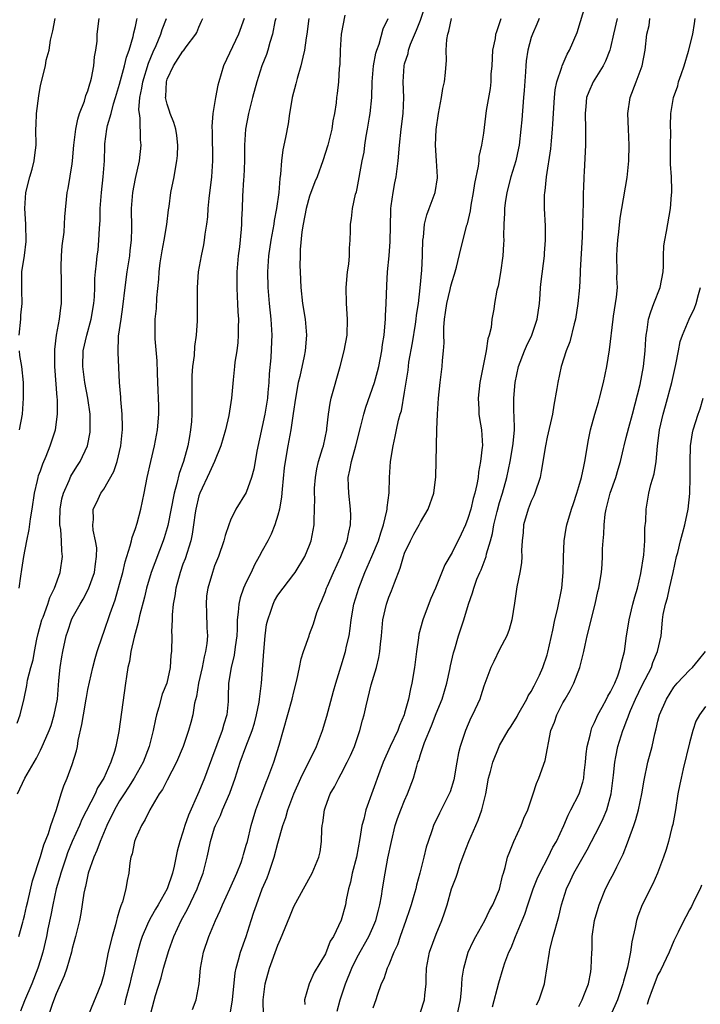
# Model space of a CAD drawing. Units: inches. Extents: x 2520000 to 2523000, y 1542000 to 1545000.
# Drawn here: x 2520578 to 2520664, y 1542126 to 1542251 of the extents above; entities that cross this region are included whole.
import ezdxf

# ---------------------------------------------------------------- set-up
doc = ezdxf.new("R2010")
doc.units = ezdxf.units.IN
doc.header["$MEASUREMENT"] = 0
doc.layers.add('LD25201542_2ft', color=254, linetype='Continuous')

msp = doc.modelspace()

# ---------------------------------------------------------------- linework, layer by layer
at = {"layer": 'LD25201542_2ft'}
for points, elevation in [([(2520600.22, 1542125.78), (2520600.66, 1542127), (2520601.03, 1542129), (2520601.21, 1542131), (2520601.59, 1542133), (2520602.27, 1542135), (2520603.1, 1542137), (2520603.71, 1542138.29), (2520603.99, 1542139), (2520604.93, 1542141), (2520605.81, 1542143), (2520606.33, 1542144.33), (2520606.56, 1542145), (2520606.64, 1542145.36), (2520607, 1542146.51), (2520607.13, 1542147), (2520607.6, 1542149), (2520608.22, 1542151), (2520608.97, 1542153.03), (2520609.52, 1542154.48), (2520609.74, 1542155), (2520610.49, 1542157), (2520611.16, 1542159.16), (2520612.79, 1542165), (2520613, 1542165.92), (2520613.39, 1542167.39), (2520613.73, 1542169), (2520613.93, 1542170.07), (2520614.22, 1542171), (2520614.92, 1542173), (2520615, 1542173.18), (2520615.48, 1542174.52), (2520615.92, 1542175.92), (2520616.33, 1542177), (2520616.55, 1542177.45), (2520617, 1542178.59), (2520617.14, 1542179), (2520617.25, 1542179.25), (2520618.02, 1542181), (2520618.95, 1542183), (2520619.72, 1542185), (2520619.93, 1542186.07), (2520620.16, 1542187), (2520620.19, 1542188.19), (2520620.18, 1542189), (2520619.93, 1542191), (2520619.89, 1542191.89), (2520619.88, 1542193), (2520620.09, 1542193.91), (2520620.27, 1542195), (2520620.85, 1542197), (2520621.48, 1542199.48), (2520621.84, 1542201), (2520622.1, 1542201.9), (2520623.19, 1542205), (2520623.59, 1542206.41), (2520623.72, 1542207), (2520624.1, 1542209), (2520624.2, 1542209.8), (2520624.4, 1542211), (2520624.56, 1542212.56), (2520624.58, 1542213), (2520624.58, 1542213.42), (2520624.65, 1542215), (2520624.73, 1542217.27), (2520624.85, 1542219), (2520625.04, 1542221), (2520625.18, 1542222.82), (2520625.24, 1542226.76), (2520625.26, 1542227), (2520625.31, 1542227.31), (2520625.53, 1542229), (2520625.77, 1542230.23), (2520625.94, 1542231), (2520626.2, 1542233), (2520626.35, 1542235), (2520626.57, 1542237), (2520626.83, 1542239), (2520626.9, 1542241), (2520626.8, 1542243), (2520626.92, 1542245), (2520627, 1542245.29), (2520627.43, 1542246.57), (2520627.5, 1542247), (2520627.76, 1542247.76), (2520628.49, 1542249.51), (2520629, 1542250.81), (2520629.71, 1542253)], 7570), ([(2520618.47, 1542125.53), (2520618.85, 1542127), (2520619.51, 1542129), (2520620.31, 1542131), (2520621, 1542132.39), (2520622.49, 1542135), (2520623, 1542136.14), (2520623.36, 1542137), (2520623.68, 1542138.32), (2520623.88, 1542139), (2520624.09, 1542140.09), (2520624.21, 1542141), (2520624.52, 1542143), (2520624.88, 1542144.88), (2520625.34, 1542147), (2520625.82, 1542149), (2520626.11, 1542149.89), (2520626.51, 1542151), (2520627, 1542152.19), (2520627.37, 1542153), (2520628.12, 1542155), (2520628.53, 1542156.53), (2520628.68, 1542157), (2520628.78, 1542157.22), (2520629, 1542157.97), (2520629.52, 1542159.52), (2520630.4, 1542161.6), (2520631, 1542163.17), (2520631.73, 1542165), (2520632.02, 1542165.98), (2520632.33, 1542167), (2520632.71, 1542168.71), (2520632.79, 1542169.21), (2520633.16, 1542170.84), (2520633.34, 1542171.34), (2520633.81, 1542173), (2520634.47, 1542175), (2520635.08, 1542177), (2520635.59, 1542178.41), (2520635.72, 1542179), (2520636.14, 1542180.14), (2520636.49, 1542181), (2520636.66, 1542181.34), (2520637.29, 1542183), (2520637.36, 1542183.36), (2520637.84, 1542185), (2520638.09, 1542185.91), (2520638.26, 1542187), (2520638.68, 1542188.68), (2520639, 1542189.84), (2520639.36, 1542191), (2520639.89, 1542193), (2520640.32, 1542195), (2520640.68, 1542197), (2520640.69, 1542197.31), (2520640.88, 1542199), (2520640.85, 1542200.85), (2520640.81, 1542201.19), (2520640.78, 1542203), (2520640.95, 1542205), (2520641.39, 1542207), (2520642.14, 1542209), (2520642.4, 1542209.6), (2520643.08, 1542211), (2520643.74, 1542213), (2520644.02, 1542215), (2520644.11, 1542216.11), (2520644.17, 1542217), (2520644.24, 1542217.76), (2520644.65, 1542221), (2520644.66, 1542221.34), (2520644.79, 1542223), (2520644.78, 1542224.78), (2520644.66, 1542227), (2520644.67, 1542228.67), (2520644.7, 1542229), (2520644.76, 1542229.24), (2520644.93, 1542231), (2520645.46, 1542234.54), (2520645.53, 1542235.53), (2520645.68, 1542237), (2520645.7, 1542237.7), (2520645.91, 1542241), (2520646.02, 1542241.98), (2520646.23, 1542243), (2520646.84, 1542244.84), (2520646.88, 1542245), (2520647.52, 1542246.48), (2520647.82, 1542247), (2520648.78, 1542249.23), (2520649.95, 1542253)], 7578), ([(2520619.43, 1542251.43), (2520618.99, 1542249), (2520618.86, 1542247), (2520618.8, 1542245.2), (2520618.74, 1542244.74), (2520618.63, 1542243), (2520618.49, 1542241.51), (2520618.41, 1542241), (2520618.35, 1542240.35), (2520618.16, 1542239), (2520617.94, 1542238.06), (2520617.79, 1542237), (2520617.29, 1542235), (2520616.66, 1542233), (2520615.93, 1542231), (2520615.65, 1542230.35), (2520615, 1542228.54), (2520614.57, 1542227), (2520614.18, 1542225), (2520614.02, 1542224.02), (2520613.82, 1542221.82), (2520613.81, 1542221), (2520613.78, 1542219.78), (2520613.79, 1542219), (2520613.87, 1542217), (2520614.11, 1542215), (2520614.44, 1542213), (2520614.6, 1542211), (2520614.45, 1542209), (2520614.32, 1542208.32), (2520613.76, 1542205.76), (2520613.56, 1542205), (2520613.2, 1542203), (2520612.92, 1542201.08), (2520612.61, 1542199), (2520612.23, 1542197), (2520611.9, 1542195), (2520611.8, 1542194.2), (2520611.53, 1542191.53), (2520611.46, 1542190.54), (2520611.2, 1542189), (2520611, 1542188.22), (2520610.62, 1542187), (2520610.15, 1542185.85), (2520609.72, 1542185), (2520609, 1542183.71), (2520608.63, 1542183), (2520608.04, 1542181.96), (2520607.6, 1542181), (2520607, 1542179.76), (2520606.66, 1542179), (2520606.23, 1542177.77), (2520606.05, 1542177), (2520605.98, 1542175.98), (2520605.86, 1542175), (2520605.83, 1542173.83), (2520605.79, 1542173), (2520605.58, 1542171.58), (2520605.46, 1542170.54), (2520605.07, 1542169), (2520604.77, 1542167), (2520604.72, 1542165.28), (2520604.69, 1542164.69), (2520604.54, 1542163), (2520604.16, 1542161.84), (2520603.97, 1542161), (2520602.59, 1542157.41), (2520601.71, 1542155), (2520601, 1542153.26), (2520599.69, 1542150.31), (2520599.25, 1542149), (2520599, 1542148.15), (2520598.59, 1542147), (2520598.25, 1542145.75), (2520597.87, 1542143.87), (2520597.66, 1542143), (2520597, 1542141), (2520595.88, 1542139), (2520595.54, 1542138.46), (2520595, 1542137.49), (2520594.81, 1542137.19), (2520594.53, 1542136.53), (2520593.84, 1542135), (2520593.63, 1542134.37), (2520593.24, 1542133), (2520592.42, 1542129.58), (2520592.29, 1542129), (2520591.76, 1542127), (2520591.63, 1542126.37)], 7566), ([(2520578.06, 1542161.94), (2520578.45, 1542163), (2520578.94, 1542165.06), (2520579.28, 1542166.72), (2520579.38, 1542167.38), (2520579.78, 1542169), (2520580.06, 1542169.94), (2520580.24, 1542171), (2520580.55, 1542172.55), (2520580.71, 1542173.29), (2520581.19, 1542175), (2520581.33, 1542175.33), (2520581.93, 1542177), (2520582.18, 1542177.82), (2520582.78, 1542179), (2520583.5, 1542181), (2520583.78, 1542183), (2520583.68, 1542183.68), (2520583.65, 1542185), (2520583.56, 1542186.44), (2520583.46, 1542187), (2520583.45, 1542187.45), (2520583.49, 1542189), (2520583.71, 1542190.29), (2520583.89, 1542191), (2520584.63, 1542192.63), (2520584.83, 1542193.17), (2520585.61, 1542194.39), (2520586.03, 1542195), (2520586.94, 1542197), (2520587.26, 1542198.74), (2520587.29, 1542199), (2520587.28, 1542199.28), (2520587.27, 1542201), (2520587, 1542203), (2520586.62, 1542205), (2520586.35, 1542207), (2520586.4, 1542209), (2520586.85, 1542211), (2520587.41, 1542213), (2520587.75, 1542215), (2520587.82, 1542215.82), (2520587.86, 1542217), (2520587.85, 1542218.15), (2520587.94, 1542219), (2520588.08, 1542220.08), (2520588.15, 1542221), (2520588.27, 1542221.73), (2520588.39, 1542223), (2520588.44, 1542224.44), (2520588.5, 1542225), (2520588.52, 1542225.48), (2520588.54, 1542227), (2520588.69, 1542229), (2520588.93, 1542231), (2520589.08, 1542233), (2520589.12, 1542234.88), (2520589.14, 1542235.14), (2520589.39, 1542237), (2520589.48, 1542237.48), (2520589.91, 1542239), (2520590.23, 1542240.23), (2520590.48, 1542241), (2520591, 1542242.7), (2520591.63, 1542245), (2520591.87, 1542246.13), (2520592.2, 1542247), (2520592.71, 1542248.71), (2520592.8, 1542249.2), (2520593, 1542250.01), (2520593.16, 1542250.84), (2520593.21, 1542251)], 7554), ([(2520578.08, 1542153), (2520579.04, 1542155), (2520580.49, 1542157.51), (2520581, 1542158.53), (2520581.23, 1542159), (2520581.38, 1542159.38), (2520582.09, 1542161), (2520582.33, 1542161.67), (2520582.75, 1542163), (2520583.13, 1542165), (2520583.27, 1542166.74), (2520583.34, 1542167.34), (2520583.5, 1542169), (2520583.68, 1542170.32), (2520583.81, 1542171), (2520584.25, 1542173), (2520584.44, 1542173.56), (2520584.9, 1542175), (2520585, 1542175.2), (2520586, 1542177), (2520586.38, 1542177.62), (2520587.08, 1542178.92), (2520587.82, 1542181), (2520587.93, 1542182.07), (2520588.09, 1542183), (2520588.12, 1542184.12), (2520587.97, 1542185), (2520587.65, 1542186.35), (2520587.62, 1542187), (2520587.68, 1542187.68), (2520587.65, 1542189), (2520588.12, 1542189.88), (2520588.62, 1542191), (2520589, 1542191.53), (2520590.26, 1542193.74), (2520590.67, 1542195), (2520591.14, 1542197), (2520591.31, 1542198.69), (2520591.36, 1542199), (2520591.37, 1542199.37), (2520591.33, 1542201), (2520591.15, 1542202.85), (2520591.14, 1542203.14), (2520590.98, 1542205), (2520590.8, 1542208.8), (2520590.87, 1542210.87), (2520591.18, 1542213), (2520591.42, 1542214.58), (2520591.68, 1542217), (2520591.95, 1542219), (2520592.27, 1542221), (2520592.33, 1542221.67), (2520592.5, 1542223), (2520592.52, 1542224.52), (2520592.49, 1542227), (2520592.66, 1542229), (2520593, 1542230.77), (2520593.5, 1542233), (2520593.72, 1542235), (2520593.65, 1542235.65), (2520593.59, 1542238.41), (2520593.49, 1542239), (2520593.44, 1542239.44), (2520593.55, 1542241), (2520593.82, 1542242.18), (2520593.92, 1542243), (2520594.63, 1542245.37), (2520595.22, 1542246.78), (2520595.6, 1542247.6), (2520596.19, 1542249), (2520596.37, 1542249.63), (2520596.9, 1542251)], 7556), ([(2520578.28, 1542135), (2520578.78, 1542136.78), (2520578.86, 1542137.14), (2520579, 1542137.6), (2520579.24, 1542138.76), (2520579.4, 1542139.4), (2520579.99, 1542142.01), (2520581, 1542145.09), (2520581.42, 1542146.58), (2520582.01, 1542148.01), (2520582.3, 1542149), (2520583.03, 1542151.03), (2520583.61, 1542153), (2520583.97, 1542154.03), (2520584.37, 1542155), (2520585, 1542156.73), (2520585.55, 1542158.45), (2520585.66, 1542159), (2520585.76, 1542159.76), (2520586.24, 1542161.76), (2520586.42, 1542163), (2520586.78, 1542165), (2520586.81, 1542165.19), (2520587, 1542166.19), (2520587.6, 1542169), (2520587.89, 1542170.11), (2520588.15, 1542171), (2520588.82, 1542173), (2520589, 1542173.46), (2520589.8, 1542175.8), (2520590.45, 1542177.55), (2520591, 1542179.51), (2520591.39, 1542181), (2520591.68, 1542182.32), (2520592.35, 1542184.35), (2520592.5, 1542185), (2520592.58, 1542185.42), (2520593, 1542186.55), (2520593.21, 1542187.21), (2520593.66, 1542189), (2520594.08, 1542191), (2520594.48, 1542193), (2520594.92, 1542195), (2520595.4, 1542197), (2520595.8, 1542199), (2520595.95, 1542201), (2520595.94, 1542202.06), (2520595.84, 1542205), (2520595.78, 1542206.22), (2520595.75, 1542207.75), (2520595.49, 1542210.51), (2520595.47, 1542211), (2520595.49, 1542213), (2520595.64, 1542214.36), (2520595.71, 1542215.71), (2520595.94, 1542218.06), (2520595.98, 1542219), (2520596.12, 1542220.12), (2520596.36, 1542221.64), (2520596.62, 1542223), (2520596.95, 1542224.95), (2520597.17, 1542226.83), (2520597.24, 1542227.24), (2520597.47, 1542229), (2520597.88, 1542231), (2520598.04, 1542232.04), (2520598.24, 1542233), (2520598.3, 1542233.7), (2520598.35, 1542235), (2520598.21, 1542236.21), (2520598.1, 1542237), (2520597.85, 1542237.85), (2520597.39, 1542239), (2520597.3, 1542239.3), (2520597, 1542240.16), (2520596.83, 1542240.83), (2520596.81, 1542241), (2520596.84, 1542241.16), (2520596.9, 1542243), (2520597, 1542243.32), (2520597.79, 1542245), (2520599, 1542246.86), (2520599.07, 1542246.93), (2520599.42, 1542247.42), (2520600.61, 1542249), (2520600.75, 1542249.25), (2520601, 1542249.9), (2520601.35, 1542250.65), (2520601.49, 1542251)], 7558), ([(2520578.29, 1542179), (2520578.51, 1542180.51), (2520578.65, 1542181.35), (2520578.89, 1542183), (2520579.28, 1542185), (2520579.59, 1542186.41), (2520579.75, 1542187.75), (2520579.95, 1542189), (2520580.25, 1542191), (2520580.63, 1542192.63), (2520580.7, 1542193), (2520580.77, 1542193.23), (2520581, 1542193.85), (2520581.28, 1542194.72), (2520581.71, 1542195.71), (2520582.24, 1542197), (2520582.89, 1542199), (2520583.17, 1542201), (2520583.14, 1542202.86), (2520583.11, 1542203.11), (2520582.83, 1542207), (2520582.83, 1542208.83), (2520582.81, 1542209.19), (2520583.04, 1542210.96), (2520583.41, 1542213), (2520583.57, 1542214.43), (2520583.66, 1542215), (2520583.65, 1542215.65), (2520583.67, 1542217), (2520583.64, 1542218.36), (2520583.61, 1542219), (2520583.63, 1542219.63), (2520583.66, 1542221), (2520583.73, 1542222.27), (2520583.98, 1542223.98), (2520584.03, 1542225), (2520584.06, 1542225.94), (2520584.36, 1542229), (2520584.49, 1542229.51), (2520585, 1542232.65), (2520585.04, 1542233), (2520585.21, 1542235), (2520585.45, 1542237), (2520585.71, 1542238.29), (2520585.95, 1542239), (2520586.55, 1542240.55), (2520586.75, 1542241.25), (2520587, 1542241.88), (2520587.25, 1542242.75), (2520587.34, 1542243), (2520587.46, 1542243.46), (2520587.76, 1542245), (2520587.84, 1542246.16), (2520588, 1542247), (2520588.15, 1542248.15), (2520588.18, 1542249), (2520588.43, 1542251)], 7552), ([(2520578.3, 1542211), (2520578.5, 1542213), (2520578.51, 1542213.49), (2520578.67, 1542215), (2520578.66, 1542216.66), (2520578.63, 1542217), (2520578.63, 1542217.37), (2520578.65, 1542219), (2520578.97, 1542221.03), (2520579.2, 1542222.8), (2520579.17, 1542225), (2520579.03, 1542227), (2520579.16, 1542229), (2520579.67, 1542231), (2520579.94, 1542231.94), (2520580.22, 1542233), (2520580.27, 1542233.73), (2520580.44, 1542235), (2520580.41, 1542237), (2520580.45, 1542237.55), (2520580.49, 1542239), (2520580.78, 1542241.22), (2520581, 1542242.54), (2520581.62, 1542245), (2520581.74, 1542245.74), (2520582.09, 1542247), (2520582.28, 1542248.28), (2520582.57, 1542249.43), (2520582.87, 1542251)], 7550), ([(2520606.75, 1542251), (2520606.02, 1542249), (2520604.14, 1542245), (2520603.52, 1542243), (2520603.41, 1542242.59), (2520603.11, 1542241), (2520602.78, 1542239), (2520602.64, 1542237.36), (2520602.68, 1542236.68), (2520602.73, 1542233), (2520602.6, 1542231), (2520602.25, 1542228.25), (2520602.14, 1542227), (2520602.08, 1542225.92), (2520601.97, 1542225), (2520601.76, 1542223.76), (2520601.69, 1542223), (2520601.6, 1542222.4), (2520601.28, 1542221), (2520600.92, 1542219), (2520600.78, 1542217), (2520600.79, 1542213.21), (2520600.78, 1542212.78), (2520600.67, 1542211), (2520600.45, 1542209.55), (2520600.4, 1542208.4), (2520600.2, 1542207), (2520600.12, 1542205.88), (2520600.1, 1542205), (2520600.12, 1542203), (2520600.1, 1542201.9), (2520600.12, 1542201), (2520600.06, 1542200.06), (2520599.96, 1542199), (2520599.81, 1542198.19), (2520599.61, 1542197), (2520599.07, 1542195), (2520598.52, 1542193.48), (2520598.24, 1542192.24), (2520597.87, 1542191), (2520597.07, 1542186.93), (2520597, 1542186.65), (2520596.63, 1542185.37), (2520596.51, 1542185), (2520594.99, 1542181), (2520594.39, 1542179), (2520594.13, 1542177.87), (2520593.52, 1542175.52), (2520593.34, 1542174.66), (2520592.83, 1542172.83), (2520592.42, 1542171), (2520592.25, 1542169.75), (2520592.05, 1542169), (2520591.85, 1542167.85), (2520591.75, 1542167), (2520590.91, 1542160.91), (2520590.52, 1542159), (2520590.36, 1542158.36), (2520589.89, 1542157), (2520589, 1542155), (2520588.22, 1542153.78), (2520587.91, 1542153), (2520586.24, 1542149.76), (2520585.92, 1542149), (2520585.02, 1542147), (2520584.43, 1542145.57), (2520584.23, 1542145), (2520583.57, 1542143), (2520583.46, 1542142.54), (2520583, 1542141), (2520582.55, 1542139), (2520582.31, 1542137.69), (2520581.95, 1542135.95), (2520581.77, 1542135), (2520581.31, 1542133), (2520581, 1542132.02), (2520580.67, 1542131), (2520579.89, 1542129), (2520579, 1542126.86), (2520578.47, 1542125.53)], 7560), ([(2520610.71, 1542251), (2520610.62, 1542250.62), (2520610.32, 1542249), (2520609.98, 1542247.98), (2520609.73, 1542247), (2520609.56, 1542246.44), (2520608.98, 1542245), (2520608.33, 1542243), (2520607.8, 1542241), (2520607.29, 1542239), (2520606.91, 1542237), (2520606.78, 1542235), (2520606.76, 1542233), (2520606.68, 1542231), (2520606.64, 1542230.64), (2520606.53, 1542228.53), (2520606.48, 1542227), (2520606.41, 1542225.59), (2520606.4, 1542225), (2520606.36, 1542224.36), (2520606.13, 1542222.13), (2520605.99, 1542221), (2520605.82, 1542219), (2520605.82, 1542218.18), (2520605.79, 1542217), (2520605.83, 1542215.83), (2520605.9, 1542215), (2520605.94, 1542213.94), (2520606.01, 1542213), (2520605.97, 1542211.97), (2520605.99, 1542211), (2520605.94, 1542210.06), (2520605.8, 1542209), (2520605.56, 1542207.56), (2520605.52, 1542207), (2520605.33, 1542205.33), (2520605.15, 1542203), (2520604.81, 1542200.82), (2520604.37, 1542199), (2520603.79, 1542197), (2520602.98, 1542195), (2520602.36, 1542193.64), (2520601.11, 1542191), (2520601, 1542190.66), (2520600.61, 1542189), (2520600.53, 1542188.53), (2520600.34, 1542187), (2520600.16, 1542185.84), (2520599.98, 1542185), (2520599.27, 1542182.73), (2520599, 1542182.03), (2520598.64, 1542181), (2520598.08, 1542179), (2520597.97, 1542178.03), (2520597.77, 1542177), (2520597.62, 1542175.62), (2520597.64, 1542175), (2520597.55, 1542173.55), (2520597.58, 1542173), (2520597.54, 1542171), (2520597.47, 1542170.53), (2520597.39, 1542169), (2520596.96, 1542167), (2520596.39, 1542165.61), (2520595.97, 1542163.97), (2520595.66, 1542163), (2520595.53, 1542162.47), (2520595.25, 1542161), (2520594.75, 1542159), (2520593.96, 1542157), (2520592.83, 1542155), (2520592.13, 1542153.87), (2520591.56, 1542153), (2520591, 1542152.11), (2520590.36, 1542151), (2520589.4, 1542149), (2520588.55, 1542147), (2520588.14, 1542145.86), (2520587.75, 1542145), (2520587.04, 1542143), (2520586.7, 1542141.3), (2520586.59, 1542141), (2520586.47, 1542140.47), (2520586.11, 1542137.89), (2520585.92, 1542137), (2520585.44, 1542135), (2520585, 1542133.47), (2520584.9, 1542133), (2520584.33, 1542131), (2520584, 1542130), (2520583, 1542127.74), (2520582.53, 1542126.53), (2520582.02, 1542125)], 7562), ([(2520614.89, 1542251), (2520614.63, 1542249), (2520614.55, 1542248.55), (2520614.34, 1542247), (2520614.12, 1542246.12), (2520613.89, 1542245), (2520613.42, 1542243.42), (2520613.25, 1542242.75), (2520612.78, 1542241), (2520612.73, 1542240.73), (2520612.46, 1542239), (2520612.3, 1542237.7), (2520611.95, 1542235.95), (2520611.61, 1542234.39), (2520611.43, 1542233), (2520611.32, 1542231.32), (2520611.22, 1542230.78), (2520611.09, 1542229), (2520610.81, 1542227), (2520610.52, 1542225.48), (2520610.47, 1542225), (2520610.11, 1542223), (2520609.81, 1542221), (2520609.66, 1542219), (2520609.7, 1542217), (2520609.89, 1542215), (2520610.11, 1542213), (2520610.21, 1542211), (2520610.19, 1542210.19), (2520610.1, 1542208.1), (2520609.9, 1542206.1), (2520609.84, 1542205), (2520609.73, 1542203.73), (2520609.66, 1542203), (2520609.34, 1542201), (2520608.34, 1542196.34), (2520608.1, 1542195), (2520607.95, 1542194.05), (2520607.65, 1542193), (2520607, 1542191.11), (2520605.69, 1542189), (2520605, 1542187.58), (2520604.79, 1542187), (2520604.34, 1542185.66), (2520604.18, 1542185), (2520603.47, 1542183), (2520603, 1542181.81), (2520602.71, 1542181), (2520602.13, 1542179), (2520601.98, 1542178.02), (2520601.91, 1542177), (2520601.99, 1542175.99), (2520602.02, 1542173.98), (2520602.08, 1542173), (2520602, 1542172), (2520601.86, 1542171), (2520601.68, 1542170.32), (2520601.42, 1542169), (2520600.98, 1542167), (2520600.7, 1542165.3), (2520600.47, 1542164.47), (2520600.23, 1542163), (2520599.98, 1542162.02), (2520599.69, 1542161), (2520599.03, 1542159), (2520598.19, 1542157), (2520597, 1542154.76), (2520596.42, 1542153.58), (2520596, 1542153), (2520594.8, 1542151), (2520594.24, 1542149.76), (2520593.75, 1542149), (2520593, 1542147.32), (2520592.88, 1542147), (2520592.58, 1542145.42), (2520592.42, 1542145), (2520592.29, 1542144.29), (2520592.15, 1542143), (2520591.93, 1542142.07), (2520591.79, 1542141), (2520591.35, 1542139.35), (2520591.14, 1542138.86), (2520591, 1542138.35), (2520590.67, 1542137.33), (2520590.62, 1542137), (2520590.48, 1542136.48), (2520590.04, 1542135), (2520589.55, 1542133), (2520589.22, 1542131.22), (2520589, 1542130.2), (2520588.65, 1542129), (2520587.04, 1542125)], 7564), ([(2520595, 1542125.46), (2520595.53, 1542127.53), (2520596.23, 1542129.77), (2520596.56, 1542131), (2520597.21, 1542133.21), (2520597.86, 1542135), (2520598.77, 1542137), (2520599.57, 1542138.43), (2520600.78, 1542141), (2520601, 1542141.62), (2520601.55, 1542143), (2520602.06, 1542145), (2520602.24, 1542145.76), (2520602.48, 1542147), (2520603, 1542148.72), (2520603.1, 1542149), (2520603.73, 1542150.27), (2520604, 1542151), (2520604.9, 1542153.1), (2520605.58, 1542155), (2520606.24, 1542157), (2520606.96, 1542158.96), (2520607.74, 1542161), (2520608.04, 1542161.96), (2520608.29, 1542163), (2520608.62, 1542164.62), (2520608.68, 1542165), (2520608.7, 1542165.3), (2520608.93, 1542167), (2520609.2, 1542171), (2520609.38, 1542173), (2520609.57, 1542174.43), (2520609.7, 1542175), (2520610.11, 1542176.11), (2520610.38, 1542177), (2520610.58, 1542177.42), (2520611, 1542178.11), (2520611.64, 1542179), (2520613, 1542180.77), (2520613.16, 1542181), (2520614.38, 1542183), (2520615, 1542184.45), (2520615.21, 1542185), (2520615.58, 1542187), (2520615.57, 1542187.57), (2520615.63, 1542189), (2520615.64, 1542190.36), (2520615.6, 1542191), (2520615.63, 1542191.63), (2520615.73, 1542193), (2520615.92, 1542194.08), (2520616.14, 1542195), (2520616.64, 1542196.64), (2520616.74, 1542197), (2520617.16, 1542199), (2520617.19, 1542199.19), (2520617.39, 1542201), (2520617.6, 1542202.4), (2520617.74, 1542203), (2520618.85, 1542207), (2520619.37, 1542209), (2520619.73, 1542211), (2520619.79, 1542213), (2520619.66, 1542215), (2520619.61, 1542217), (2520619.8, 1542219), (2520619.94, 1542219.94), (2520620.04, 1542221), (2520620.02, 1542221.98), (2520620.14, 1542223), (2520620.18, 1542224.18), (2520620.16, 1542225), (2520620.29, 1542225.71), (2520620.41, 1542227), (2520620.81, 1542228.81), (2520620.91, 1542229.09), (2520621, 1542229.52), (2520621.64, 1542233), (2520621.87, 1542234.12), (2520621.97, 1542235), (2520622.13, 1542236.13), (2520622.31, 1542237), (2520622.55, 1542238.55), (2520622.63, 1542239), (2520622.84, 1542241), (2520622.91, 1542243), (2520623.07, 1542245), (2520623.36, 1542246.64), (2520623.47, 1542247), (2520623.77, 1542247.77), (2520624.29, 1542249.71), (2520624.94, 1542251)], 7568), ([(2520605, 1542125.43), (2520605.26, 1542127), (2520605.59, 1542130.41), (2520605.7, 1542131), (2520606.03, 1542132.03), (2520606.28, 1542133), (2520607, 1542135), (2520607.61, 1542137), (2520607.96, 1542138.04), (2520608.27, 1542139), (2520609, 1542141), (2520609.62, 1542142.38), (2520609.84, 1542143), (2520610.27, 1542144.27), (2520610.54, 1542145), (2520611, 1542146.79), (2520611.63, 1542149), (2520611.99, 1542150.01), (2520612.26, 1542151), (2520613, 1542153.02), (2520613.88, 1542155), (2520615.85, 1542159), (2520616.63, 1542161), (2520617.19, 1542162.81), (2520618, 1542166), (2520618.29, 1542167), (2520619, 1542169.21), (2520619.54, 1542171), (2520619.67, 1542171.67), (2520619.98, 1542173), (2520620.11, 1542173.89), (2520620.24, 1542175), (2520620.6, 1542177), (2520621.2, 1542179), (2520621.98, 1542181), (2520622.86, 1542183), (2520623.69, 1542185), (2520623.98, 1542186.02), (2520624.34, 1542187), (2520624.77, 1542188.77), (2520624.8, 1542189), (2520624.8, 1542189.2), (2520625.05, 1542191.05), (2520625.09, 1542193), (2520625.2, 1542195), (2520625.53, 1542197), (2520625.82, 1542198.18), (2520625.98, 1542199), (2520626.24, 1542200.24), (2520626.45, 1542201), (2520626.59, 1542201.41), (2520627, 1542203.77), (2520627.43, 1542206.57), (2520627.55, 1542207.55), (2520627.98, 1542210.02), (2520628.36, 1542212.36), (2520628.46, 1542213), (2520628.5, 1542213.5), (2520628.73, 1542215), (2520628.98, 1542216.98), (2520629.18, 1542219.18), (2520629.25, 1542221), (2520629.27, 1542221.27), (2520629.3, 1542223), (2520629.37, 1542223.37), (2520629.52, 1542225), (2520629.8, 1542226.2), (2520630.11, 1542227), (2520630.85, 1542229), (2520631.13, 1542230.87), (2520631.15, 1542231), (2520631.04, 1542233), (2520630.9, 1542235), (2520630.97, 1542236.97), (2520631.28, 1542239), (2520631.67, 1542241), (2520631.83, 1542242.17), (2520632.04, 1542243), (2520632.17, 1542244.17), (2520632.27, 1542245.73), (2520632.26, 1542247), (2520632.33, 1542248.33), (2520632.45, 1542249), (2520632.59, 1542249.41), (2520632.9, 1542251)], 7572), ([(2520609.18, 1542125), (2520609.15, 1542127), (2520609.37, 1542129), (2520609.92, 1542131), (2520611, 1542133.88), (2520611.34, 1542134.66), (2520612.48, 1542137.52), (2520613, 1542138.77), (2520614.21, 1542141), (2520615.33, 1542143), (2520616.17, 1542145), (2520616.32, 1542145.68), (2520616.51, 1542147), (2520616.54, 1542148.54), (2520616.6, 1542149), (2520616.67, 1542149.33), (2520616.88, 1542151), (2520617, 1542151.37), (2520617.6, 1542153), (2520618.12, 1542153.88), (2520618.68, 1542155), (2520619, 1542155.55), (2520619.76, 1542157), (2520620.15, 1542157.85), (2520620.66, 1542159), (2520621, 1542160.02), (2520621.35, 1542161), (2520621.68, 1542162.32), (2520621.88, 1542163), (2520622.12, 1542164.12), (2520622.78, 1542166.78), (2520623.44, 1542169), (2520623.76, 1542170.24), (2520623.88, 1542171), (2520623.94, 1542171.94), (2520624.07, 1542173), (2520624.24, 1542175), (2520624.69, 1542177), (2520625, 1542177.88), (2520625.34, 1542178.66), (2520625.7, 1542179.7), (2520626.45, 1542181.55), (2520626.85, 1542183), (2520627, 1542183.41), (2520627.72, 1542185), (2520628.16, 1542185.84), (2520628.82, 1542187), (2520629, 1542187.36), (2520629.99, 1542189), (2520630.69, 1542191), (2520630.94, 1542193.06), (2520631.01, 1542197), (2520631.07, 1542199.07), (2520631.15, 1542201), (2520631.26, 1542203), (2520631.48, 1542205), (2520631.75, 1542207), (2520631.78, 1542207.78), (2520631.91, 1542209), (2520631.99, 1542210.01), (2520631.93, 1542211), (2520631.93, 1542211.93), (2520632.03, 1542213), (2520632.17, 1542213.83), (2520632.34, 1542215), (2520632.77, 1542216.77), (2520632.84, 1542217.16), (2520633, 1542217.76), (2520633.29, 1542218.71), (2520633.4, 1542219), (2520633.56, 1542219.56), (2520634.1, 1542221.9), (2520634.87, 1542224.87), (2520634.93, 1542225.07), (2520635.3, 1542226.7), (2520635.4, 1542227.4), (2520635.7, 1542229), (2520635.86, 1542230.14), (2520636.35, 1542232.35), (2520636.4, 1542233), (2520636.42, 1542233.58), (2520636.76, 1542235), (2520637, 1542236.51), (2520637.36, 1542239.36), (2520637.84, 1542242.16), (2520637.91, 1542243), (2520637.95, 1542243.95), (2520638.04, 1542245), (2520638.16, 1542247), (2520638.47, 1542248.47), (2520638.54, 1542249), (2520638.63, 1542249.37), (2520639, 1542250.38), (2520639.19, 1542251)], 7574), ([(2520644.01, 1542251), (2520643.71, 1542250.29), (2520643.14, 1542249), (2520643, 1542248.6), (2520642.55, 1542247), (2520642.35, 1542245.65), (2520642.3, 1542245), (2520642.28, 1542244.28), (2520642.08, 1542241.92), (2520642.03, 1542241), (2520641.8, 1542238.2), (2520641.69, 1542237), (2520641.46, 1542235), (2520641.39, 1542234.61), (2520641.03, 1542233), (2520640.42, 1542231), (2520639.9, 1542229), (2520639.7, 1542227.7), (2520639.61, 1542227), (2520639.61, 1542226.39), (2520639.53, 1542225), (2520639.49, 1542223.49), (2520639.51, 1542223), (2520639.5, 1542222.5), (2520639.39, 1542221), (2520639.11, 1542218.89), (2520638.82, 1542217.18), (2520638.66, 1542216.66), (2520638.36, 1542215), (2520638.25, 1542214.25), (2520638.02, 1542213), (2520637.93, 1542211.93), (2520637.68, 1542211), (2520637.49, 1542210.51), (2520637.29, 1542209), (2520636.57, 1542205.43), (2520636.5, 1542205), (2520636.28, 1542203), (2520636.37, 1542201.63), (2520636.39, 1542201), (2520636.45, 1542200.45), (2520636.72, 1542199), (2520636.82, 1542197), (2520636.81, 1542196.81), (2520636.59, 1542195), (2520636.32, 1542193.68), (2520636.27, 1542193), (2520636.12, 1542192.12), (2520635.86, 1542191), (2520635.66, 1542190.34), (2520635.35, 1542189), (2520635, 1542187.83), (2520634.67, 1542187), (2520634.15, 1542185.85), (2520633, 1542183.5), (2520632.06, 1542181.94), (2520630.9, 1542179), (2520630.3, 1542177.7), (2520629.46, 1542175.46), (2520629.28, 1542175), (2520628.8, 1542173.2), (2520628.75, 1542172.75), (2520628.49, 1542171), (2520628.25, 1542169), (2520627.91, 1542167), (2520627.73, 1542166.27), (2520627.47, 1542165), (2520627, 1542163.21), (2520626.94, 1542163), (2520626.34, 1542161.66), (2520626.12, 1542161), (2520625.19, 1542159), (2520624.29, 1542157), (2520623.87, 1542155.87), (2520623, 1542153.44), (2520622.09, 1542151), (2520621.83, 1542149.83), (2520621.6, 1542149), (2520621.36, 1542147.36), (2520620.9, 1542145), (2520620.38, 1542143), (2520620.15, 1542141.85), (2520619.91, 1542141), (2520619.61, 1542139.61), (2520619.52, 1542139), (2520619, 1542137.05), (2520618.01, 1542135), (2520617.61, 1542134.39), (2520617, 1542132.81), (2520615.56, 1542130.43), (2520614.95, 1542129), (2520614.37, 1542127), (2520614.4, 1542126.4)], 7576), ([(2520653.86, 1542251), (2520653.38, 1542249), (2520653, 1542247.34), (2520652.91, 1542247), (2520652.39, 1542245.61), (2520652.06, 1542245), (2520650.8, 1542243), (2520650.25, 1542241.75), (2520649.99, 1542241), (2520649.9, 1542239.9), (2520649.8, 1542239), (2520649.84, 1542237), (2520649.83, 1542235.83), (2520649.84, 1542235), (2520649.68, 1542231.68), (2520649.63, 1542231), (2520649.58, 1542229.58), (2520649.54, 1542229), (2520649.53, 1542227.53), (2520649.49, 1542226.51), (2520649.48, 1542225), (2520649.42, 1542223.42), (2520649.17, 1542219.17), (2520649.17, 1542218.83), (2520649.07, 1542217), (2520648.89, 1542215), (2520648.57, 1542213), (2520648.41, 1542212.41), (2520647.86, 1542210.14), (2520647.42, 1542209), (2520646.77, 1542207), (2520646.33, 1542205), (2520646.22, 1542204.22), (2520645.85, 1542202.15), (2520645.68, 1542201), (2520645, 1542198.08), (2520644.78, 1542197), (2520644.26, 1542193.74), (2520644.11, 1542193), (2520643.45, 1542191), (2520643.32, 1542190.68), (2520643, 1542190), (2520642.62, 1542189), (2520642.03, 1542187), (2520641.97, 1542186.03), (2520641.85, 1542185), (2520641.78, 1542183.78), (2520641.82, 1542183), (2520641.78, 1542182.22), (2520641.57, 1542181), (2520641.18, 1542179.18), (2520640.88, 1542177.12), (2520640.55, 1542175), (2520640.21, 1542173.79), (2520639.92, 1542173), (2520639, 1542171.25), (2520638.27, 1542169.73), (2520637.89, 1542169), (2520637, 1542166.62), (2520636.62, 1542165.38), (2520636.49, 1542165), (2520635.59, 1542163), (2520635.38, 1542162.62), (2520634.7, 1542161), (2520634.03, 1542159), (2520633.82, 1542158.18), (2520633.6, 1542157), (2520633.2, 1542154.8), (2520632.74, 1542153.26), (2520632.64, 1542153), (2520631.41, 1542150.59), (2520630.64, 1542149), (2520630.47, 1542148.47), (2520629.96, 1542147), (2520629.73, 1542146.27), (2520629.44, 1542145), (2520628.93, 1542143), (2520628.5, 1542141.49), (2520628.41, 1542141), (2520628.18, 1542140.18), (2520627.83, 1542139), (2520627.63, 1542138.37), (2520627.15, 1542137), (2520626.43, 1542135), (2520626.08, 1542133.92), (2520625.64, 1542133), (2520625, 1542131.41), (2520624.8, 1542131), (2520624.36, 1542129.64), (2520624.05, 1542129), (2520623.53, 1542127.53), (2520623.37, 1542127), (2520623, 1542125.93)], 7580), ([(2520629, 1542125.41), (2520629.52, 1542127), (2520629.56, 1542127.56), (2520629.71, 1542129), (2520629.72, 1542129.72), (2520629.76, 1542131), (2520630.15, 1542133), (2520631, 1542135.26), (2520631.7, 1542137), (2520632.04, 1542137.96), (2520632.36, 1542139), (2520632.94, 1542141), (2520633.52, 1542142.48), (2520633.66, 1542143), (2520633.98, 1542143.98), (2520634.52, 1542145.48), (2520635.09, 1542147), (2520636.3, 1542149.7), (2520636.76, 1542151), (2520637.26, 1542153), (2520637.61, 1542155), (2520637.85, 1542155.85), (2520638.12, 1542157), (2520638.93, 1542159), (2520639, 1542159.14), (2520640.07, 1542161), (2520640.44, 1542161.56), (2520641.2, 1542162.8), (2520641.29, 1542163), (2520642.45, 1542165), (2520642.62, 1542165.38), (2520643, 1542165.95), (2520643.35, 1542166.65), (2520643.55, 1542167), (2520644.02, 1542168.02), (2520644.45, 1542169), (2520645, 1542170.59), (2520645.09, 1542170.91), (2520645.72, 1542173.72), (2520645.99, 1542175), (2520646.32, 1542176.32), (2520646.85, 1542179), (2520647.03, 1542181), (2520647.07, 1542182.93), (2520647.16, 1542185), (2520647.4, 1542186.6), (2520647.48, 1542187), (2520648.07, 1542189), (2520648.31, 1542189.69), (2520648.74, 1542191), (2520649, 1542191.85), (2520649.32, 1542193), (2520649.62, 1542194.38), (2520649.77, 1542195), (2520650.23, 1542197.77), (2520650.46, 1542199), (2520651.01, 1542201), (2520651.47, 1542202.53), (2520651.63, 1542203), (2520652.14, 1542205), (2520652.54, 1542207), (2520652.88, 1542209.12), (2520653.32, 1542213), (2520653.39, 1542213.39), (2520653.63, 1542215), (2520653.77, 1542215.77), (2520653.87, 1542217), (2520653.82, 1542218.18), (2520653.86, 1542219), (2520653.8, 1542221), (2520653.83, 1542221.83), (2520653.92, 1542223), (2520654.05, 1542224.05), (2520654.23, 1542225.77), (2520654.42, 1542227), (2520655.1, 1542230.9), (2520655.32, 1542233), (2520655.36, 1542235), (2520655.26, 1542237), (2520655.19, 1542239), (2520655.49, 1542241), (2520656.26, 1542243), (2520656.99, 1542245.01), (2520657.38, 1542247), (2520657.61, 1542249), (2520657.88, 1542250.12), (2520657.98, 1542251)], 7582), ([(2520633.64, 1542125), (2520634.06, 1542127), (2520634.19, 1542128.19), (2520634.28, 1542129.72), (2520634.46, 1542131), (2520635.04, 1542133), (2520635.65, 1542134.35), (2520635.98, 1542135), (2520637.11, 1542137), (2520637.73, 1542138.27), (2520638.16, 1542139), (2520639, 1542140.97), (2520639.35, 1542142.65), (2520639.49, 1542143), (2520639.71, 1542143.71), (2520640.01, 1542145), (2520640.27, 1542145.73), (2520640.79, 1542147), (2520641.71, 1542149), (2520642.07, 1542149.93), (2520642.57, 1542151), (2520643.25, 1542153), (2520643.67, 1542154.33), (2520643.97, 1542155), (2520644.77, 1542157.23), (2520645.48, 1542161), (2520645.93, 1542162.07), (2520646.23, 1542163), (2520647, 1542164.5), (2520647.27, 1542165), (2520647.92, 1542166.08), (2520648.37, 1542167), (2520649.12, 1542169), (2520649.64, 1542171), (2520649.79, 1542171.79), (2520650.07, 1542173), (2520651.06, 1542177), (2520651.42, 1542178.58), (2520651.54, 1542179), (2520651.86, 1542181), (2520651.94, 1542182.06), (2520651.98, 1542183), (2520651.99, 1542183.99), (2520652.06, 1542185), (2520652.18, 1542185.82), (2520652.2, 1542187), (2520652.34, 1542188.34), (2520652.46, 1542189), (2520652.96, 1542191), (2520653.66, 1542193), (2520653.96, 1542194.04), (2520654.26, 1542195), (2520654.65, 1542196.65), (2520654.72, 1542197), (2520655, 1542198.06), (2520655.31, 1542199.31), (2520655.79, 1542201), (2520656.75, 1542204.75), (2520657.19, 1542207), (2520657.39, 1542209), (2520657.47, 1542210.53), (2520657.52, 1542211), (2520657.65, 1542211.65), (2520657.82, 1542213), (2520658.08, 1542213.92), (2520658.48, 1542215), (2520659.27, 1542217), (2520659.65, 1542219), (2520659.7, 1542219.7), (2520659.71, 1542221), (2520659.75, 1542222.25), (2520659.86, 1542223), (2520660.08, 1542224.08), (2520660.59, 1542227), (2520660.7, 1542228.7), (2520660.74, 1542229), (2520660.75, 1542229.25), (2520660.69, 1542231), (2520660.6, 1542232.6), (2520660.58, 1542235), (2520660.61, 1542236.61), (2520660.57, 1542237.43), (2520660.63, 1542239), (2520660.95, 1542241), (2520661.49, 1542242.51), (2520661.61, 1542243), (2520661.91, 1542243.91), (2520662.3, 1542245), (2520662.87, 1542246.87), (2520663.42, 1542249), (2520663.63, 1542250.37), (2520663.69, 1542251)], 7584), ([(2520638.11, 1542126.11), (2520638.88, 1542129.12), (2520639.44, 1542131), (2520639.65, 1542131.65), (2520640.15, 1542133), (2520640.44, 1542133.56), (2520641, 1542135), (2520641.83, 1542137), (2520642.18, 1542137.82), (2520642.55, 1542139), (2520643.25, 1542141), (2520643.73, 1542142.27), (2520644.06, 1542143), (2520645.11, 1542145), (2520645.74, 1542146.26), (2520646.19, 1542147), (2520647.11, 1542149), (2520647.66, 1542150.34), (2520648.01, 1542151), (2520649.04, 1542153), (2520649.51, 1542154.49), (2520649.62, 1542155), (2520649.68, 1542155.68), (2520649.85, 1542157), (2520649.95, 1542158.05), (2520650.07, 1542159), (2520650.44, 1542160.44), (2520650.55, 1542161), (2520650.66, 1542161.34), (2520651, 1542162.02), (2520651.28, 1542162.72), (2520651.42, 1542163), (2520651.96, 1542163.96), (2520652.51, 1542165), (2520652.66, 1542165.34), (2520653, 1542165.89), (2520653.53, 1542167), (2520653.91, 1542167.91), (2520654.28, 1542169), (2520654.39, 1542169.61), (2520654.76, 1542171), (2520655.03, 1542173), (2520655.31, 1542174.69), (2520655.35, 1542175), (2520655.83, 1542177), (2520656.07, 1542177.93), (2520656.4, 1542179), (2520656.85, 1542180.85), (2520657.21, 1542183.21), (2520657.34, 1542185), (2520657.35, 1542186.65), (2520657.47, 1542187.47), (2520657.49, 1542189), (2520657.86, 1542191), (2520658.11, 1542192.11), (2520658.53, 1542193.47), (2520658.76, 1542195), (2520658.94, 1542196.94), (2520659.2, 1542199), (2520659.64, 1542201), (2520659.93, 1542202.07), (2520660.76, 1542205), (2520661.27, 1542207.27), (2520661.58, 1542209), (2520661.82, 1542210.18), (2520662.11, 1542211), (2520662.96, 1542213), (2520663.61, 1542214.39), (2520663.83, 1542215), (2520664.1, 1542216.1), (2520664.37, 1542217)], 7586), ([(2520578.33, 1542199), (2520578.73, 1542201), (2520578.87, 1542203), (2520578.86, 1542205), (2520578.64, 1542207), (2520578.41, 1542208.41), (2520578.36, 1542209)], 7550), ([(2520643.64, 1542126.36), (2520643.99, 1542127), (2520644.66, 1542129), (2520644.72, 1542129.28), (2520645.28, 1542133), (2520645.35, 1542133.35), (2520645.76, 1542135), (2520646.47, 1542137.53), (2520646.82, 1542139), (2520647.43, 1542141), (2520647.95, 1542142.05), (2520648.38, 1542143), (2520650.06, 1542145.94), (2520651.64, 1542149), (2520652.09, 1542149.91), (2520652.54, 1542151), (2520653.09, 1542153), (2520653.39, 1542155.39), (2520653.53, 1542157), (2520653.68, 1542157.68), (2520653.92, 1542159), (2520654.34, 1542160.34), (2520654.55, 1542161), (2520654.69, 1542161.31), (2520655, 1542162.12), (2520655.25, 1542162.75), (2520655.32, 1542163), (2520655.53, 1542163.53), (2520656.17, 1542165), (2520657, 1542166.73), (2520658.17, 1542169), (2520658.37, 1542169.63), (2520658.96, 1542171), (2520659.39, 1542173), (2520659.54, 1542174.46), (2520659.58, 1542175), (2520659.67, 1542175.67), (2520659.95, 1542177), (2520660.21, 1542177.79), (2520660.45, 1542179), (2520660.92, 1542181), (2520661.36, 1542183), (2520661.51, 1542183.51), (2520661.84, 1542185), (2520662.08, 1542185.92), (2520662.39, 1542187), (2520662.82, 1542189), (2520663.01, 1542190.99), (2520663.06, 1542193), (2520663.06, 1542194.94), (2520663.11, 1542197), (2520663.36, 1542198.64), (2520663.44, 1542199), (2520664.07, 1542201), (2520664.32, 1542201.68), (2520664.69, 1542203)], 7588), ([(2520649, 1542126.16), (2520649.28, 1542126.72), (2520649.44, 1542127), (2520649.74, 1542127.74), (2520650.21, 1542129), (2520650.51, 1542130.51), (2520650.58, 1542131), (2520650.64, 1542133), (2520650.68, 1542133.32), (2520650.7, 1542135), (2520651, 1542137), (2520651.45, 1542138.55), (2520651.57, 1542139), (2520652.37, 1542141), (2520653, 1542142.24), (2520653.41, 1542143), (2520653.79, 1542143.79), (2520654.61, 1542145.39), (2520655.16, 1542146.84), (2520655.3, 1542147.3), (2520655.94, 1542149), (2520656.21, 1542149.79), (2520656.55, 1542151), (2520656.97, 1542153), (2520657.26, 1542154.74), (2520657.74, 1542157), (2520658.26, 1542159), (2520658.61, 1542160.61), (2520658.79, 1542161.21), (2520659, 1542162.18), (2520659.21, 1542163), (2520660.06, 1542165), (2520661, 1542166.49), (2520661.43, 1542167), (2520663, 1542168.65), (2520663.38, 1542169), (2520664.1, 1542169.9), (2520665.01, 1542171)], 7590), ([(2520665, 1542164.04), (2520664.23, 1542163), (2520663.8, 1542162.2), (2520663.41, 1542161), (2520663, 1542159.45), (2520662.19, 1542156.19), (2520661.91, 1542155), (2520661.77, 1542154.23), (2520661.51, 1542153), (2520661.2, 1542151), (2520660.87, 1542149.13), (2520660.77, 1542148.77), (2520660.31, 1542147), (2520660.02, 1542145.98), (2520659.7, 1542145), (2520658.96, 1542143), (2520658.35, 1542141.65), (2520657, 1542139), (2520656.44, 1542137.56), (2520656.29, 1542137), (2520656.14, 1542136.14), (2520655.68, 1542134.32), (2520655.51, 1542133), (2520655.13, 1542131.13), (2520654.64, 1542129.36), (2520654.56, 1542129), (2520653.9, 1542127), (2520653, 1542125.01)], 7592), ([(2520664.51, 1542141.49), (2520664.31, 1542141), (2520663.62, 1542139.62), (2520663.24, 1542138.76), (2520663, 1542138.34), (2520662.53, 1542137.47), (2520662.25, 1542137), (2520661.53, 1542135.53), (2520661, 1542134.42), (2520660.43, 1542133), (2520659.33, 1542130.67), (2520659, 1542130.14), (2520658.26, 1542128.26), (2520657.79, 1542127), (2520657.62, 1542126.38)], 7594)]:
    msp.add_lwpolyline(points, dxfattribs=dict(at, elevation=elevation))

doc.saveas('drawing.dxf')
